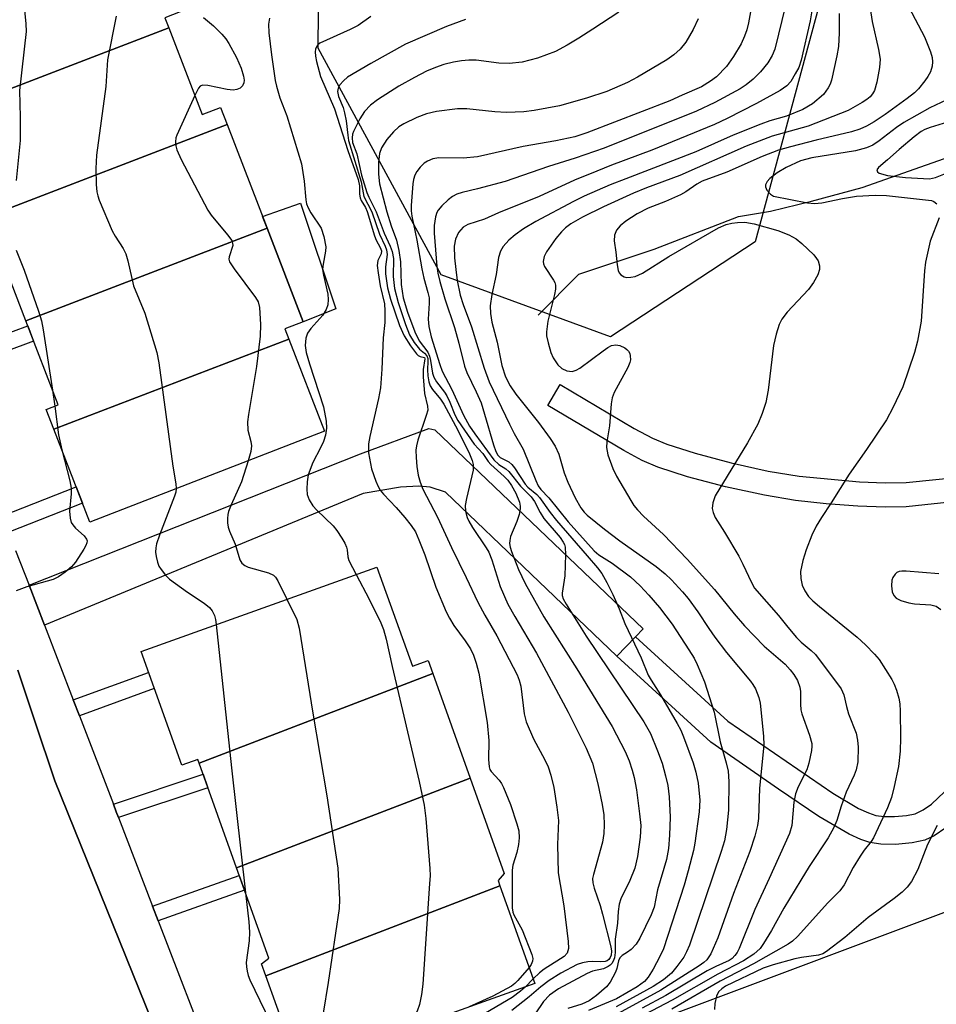
# Model space of a CAD drawing. Units: inches. Extents: x 1237766 to 1243766, y 521455 to 525456.
# Drawn here: x 1240011 to 1240193, y 522510 to 522705 of the extents above; entities that cross this region are included whole.
import ezdxf

# ---------------------------------------------------------------- set-up
doc = ezdxf.new("R2010")
doc.units = ezdxf.units.IN
doc.header["$MEASUREMENT"] = 0
for name, color, linetype in [('BLDG-Footprint', 5, 'Continuous'), ('CULTRL-Pad', 6, 'Continuous'), ('HYDRO-Single Line Stream', 4, 'Continuous'), ('NTRL-Trees', 3, 'Continuous'), ('TRANS-Non Street Sidewalk', 7, 'Continuous'), ('TRANS-Parking Lot', 4, 'Continuous'), ('TRANS-Street Sidewalk', 7, 'Continuous'), ('Undefined', 1, 'Continuous')]:
    doc.layers.add(name, color=color, linetype=linetype)

msp = doc.modelspace()

# ---------------------------------------------------------------- linework, layer by layer
at = {"layer": 'BLDG-Footprint'}
for points, elevation in [([(1240040.84, 522703.34), (1239994.28, 522685.46), (1239993.17, 522688.32), (1239996.07, 522688.8), (1239992.32, 522698.48), (1239991.23, 522698.06), (1239987.94, 522706.59), (1240035.92, 522725.02), (1240043.09, 522706.49), (1240040.07, 522705.33)], 330.43), ([(1240052.37, 522684.2), (1240004.64, 522665.87), (1240004.27, 522666.8), (1240001.86, 522665.87), (1239994.28, 522685.46), (1240040.84, 522703.34), (1240047.48, 522686.18), (1240051.07, 522687.57)], 329.36), ([(1240060.31, 522663.68), (1240012.57, 522645.35), (1240004.64, 522665.87), (1240052.37, 522684.2)], 326.9), ([(1240064.57, 522641.75), (1240018.11, 522623.91), (1240016.59, 522627.84), (1240018.98, 522628.76), (1240012.57, 522645.35), (1240060.31, 522663.68), (1240067.45, 522645.2), (1240063.78, 522643.78)], 326.99), ([(1240018.11, 522623.91), (1240064.57, 522641.75), (1240071.62, 522623.51), (1240025.21, 522605.56)], 327.45), ([(1240093.05, 522575.56), (1240046.85, 522557.82), (1240046.59, 522558.56), (1240043.41, 522557.42), (1240035.36, 522579.94), (1240082.02, 522596.63), (1240089.03, 522577.02), (1240092.13, 522578.13)], 326.41), ([(1240100.46, 522554.84), (1240054.26, 522537.1), (1240046.85, 522557.82), (1240093.05, 522575.56)], 325.31), ([(1240106.36, 522533.54), (1240060.04, 522515.75), (1240059.2, 522518.1), (1240060.66, 522519.22), (1240054.26, 522537.1), (1240100.46, 522554.84), (1240107.21, 522535.97), (1240105.98, 522534.6)], 324.98), ([(1240060.04, 522515.75), (1240106.36, 522533.54), (1240113.27, 522514.23), (1240066.56, 522497.53)], 324.72)]:
    msp.add_lwpolyline(points, close=True, dxfattribs=dict(at, elevation=elevation))
at = {"layer": 'CULTRL-Pad'}
msp.add_lwpolyline([(1240073.91, 522647.72), (1240067.45, 522645.2), (1240060.31, 522663.68), (1240059.41, 522665.99), (1240066.88, 522668.64)], close=True, dxfattribs=at)
at = {"layer": 'HYDRO-Single Line Stream'}
msp.add_lwpolyline([(1240113.92, 522646.5), (1240121.97, 522654.61), (1240136.88, 522659.58), (1240153.51, 522666.03), (1240159.88, 522667.04), (1240167.95, 522669.04), (1240177.98, 522671.78), (1240216.18, 522685.22)], dxfattribs=at)
at = {"layer": 'NTRL-Trees'}
for points in [[(1240194.93, 522745.52), (1240171.33, 522719.72), (1240169.34, 522707.38), (1240156.82, 522660.98), (1240128.23, 522642.2), (1240094.75, 522654.45), (1240070.41, 522699.33), (1240070.61, 522721.42), (1240060.45, 522782.67), (1240078.42, 522818.6), (1240108.21, 522824.67), (1240121.7, 522832.48), (1240157.63, 522854.53), (1240160.9, 522875.77), (1240128.23, 522905.98)], [(1240088.56, 522488.63), (1240197.32, 522529.46), (1240278.35, 522552.19), (1240296.67, 522557.33), (1240350.88, 522522.56), (1240399.97, 522412.09)]]:
    msp.add_lwpolyline(points, dxfattribs=at)
at = {"layer": 'TRANS-Non Street Sidewalk'}
for points in [[(1239997.08, 522634.98), (1239995.91, 522638.02), (1240012.94, 522644.4), (1240014.11, 522641.36)], [(1240133.19, 522582.84), (1240129.5, 522579), (1240095.57, 522611.49), (1240092.53, 522612.48), (1240090.34, 522612.68), (1240086.7, 522612.46), (1240079.3, 522611.2), (1240016.26, 522585.14), (1240013.21, 522593.05), (1240078.78, 522619.07), (1240092.3, 522624.04), (1240093.49, 522623.83), (1240134.67, 522584.4)], [(1240009.18, 522603.54), (1240007.94, 522606.77), (1240022.52, 522612.51), (1240023.77, 522609.28)], [(1240023.16, 522567.2), (1240021.95, 522570.35), (1240036.85, 522575.76), (1240037.99, 522572.58)], [(1240030.9, 522547.06), (1240030.47, 522548.18), (1240029.89, 522549.69), (1240047.64, 522555.63), (1240048.58, 522552.98)], [(1240038.77, 522526.63), (1240037.65, 522529.51), (1240054.79, 522535.62), (1240055.83, 522532.71)]]:
    msp.add_lwpolyline(points, close=True, dxfattribs=at)
for points in [[(1240197.17, 522609.68), (1240186.7, 522608.53), (1240182.55, 522608.47), (1240177.11, 522608.68), (1240170.86, 522609.16), (1240164.8, 522609.82), (1240158.67, 522610.85), (1240150.95, 522612.55), (1240143.47, 522614.52), (1240137.56, 522616.42), (1240134.5, 522617.75), (1240130.85, 522619.68), (1240115.81, 522628.63), (1240118.28, 522632.78), (1240132.87, 522624.08), (1240136.52, 522622.17), (1240139.34, 522620.95), (1240144.96, 522619.15), (1240152.06, 522617.27), (1240159.41, 522615.64), (1240165.51, 522614.61), (1240177.45, 522613.52), (1240182.55, 522613.32), (1240186.67, 522613.36), (1240197.79, 522614.51)], [(1240194.54, 522545.01), (1240192.22, 522543.43), (1240190.37, 522542.59), (1240187.91, 522542.05), (1240184.6, 522541.75), (1240181.66, 522541.8), (1240179.5, 522542.12), (1240177.75, 522542.72), (1240175.46, 522543.79), (1240169.46, 522547.3), (1240161.43, 522552.68), (1240148.09, 522561.98), (1240129.5, 522579), (1240133.19, 522582.84), (1240151.41, 522566.17), (1240172.2, 522551.88), (1240177.27, 522548.88), (1240179.22, 522547.98), (1240180.69, 522547.5), (1240182.36, 522547.28), (1240184.39, 522547.27), (1240186.77, 522547.48), (1240188.46, 522547.83), (1240190.04, 522548.57), (1240191.73, 522549.75), (1240195.57, 522553.33)]]:
    msp.add_lwpolyline(points, dxfattribs=at)
at = {"layer": 'TRANS-Parking Lot'}
msp.add_lwpolyline([(1240010.99, 522576.24), (1240014.36, 522566.15), (1240018.3, 522554.32), (1240041.41, 522497.22)], dxfattribs=at)
at = {"layer": 'TRANS-Street Sidewalk'}
for points in [[(1240010.56, 522599.94), (1240013.21, 522593.05), (1240016.26, 522585.14), (1240021.95, 522570.35), (1240023.16, 522567.2), (1240029.89, 522549.69), (1240030.47, 522548.18), (1240030.9, 522547.06), (1240037.65, 522529.51), (1240038.77, 522526.63), (1240049.63, 522498.38)], [(1240041.41, 522497.22), (1240018.3, 522554.32), (1240014.36, 522566.15), (1240010.99, 522576.24)]]:
    msp.add_lwpolyline(points, dxfattribs=at)
at = {"layer": 'Undefined'}
for p, q in [((1240017.86, 522631.65, 330), (1240018.34, 522628.51, 330)), ((1240112.94, 522515.15, 320), (1240111.34, 522513.54, 320))]:
    msp.add_line(p, q, dxfattribs=at)
for points, elevation in [([(1240011.21, 522765.92), (1240012.06, 522765.42), (1240012.77, 522764.73), (1240013.13, 522764.07), (1240013.3, 522763.25), (1240013.21, 522762.16), (1240012.54, 522759.78), (1240012.45, 522758.65), (1240012.61, 522756.62), (1240013.79, 522745.4), (1240013.76, 522727.79), (1240013.96, 522718.58), (1240013.9, 522717.71), (1240013.74, 522716.83), (1240012.39, 522711.95), (1240012.06, 522710.04), (1240012.09, 522708.86), (1240012.57, 522704.11), (1240012.61, 522702.62), (1240011.31, 522690.93), (1240011.45, 522685.64), (1240011.46, 522681.06), (1240010.64, 522673.15)], 330), ([(1240168.6, 522709.94), (1240167.73, 522704.74), (1240165.96, 522696.92), (1240165.44, 522695.51), (1240164.77, 522694.23), (1240163.86, 522692.76), (1240163.12, 522691.9), (1240161.79, 522690.96), (1240157.12, 522688.38), (1240151.32, 522685.38), (1240148.8, 522684.24), (1240136.4, 522679.11), (1240128.43, 522676.19), (1240125.5, 522675.01), (1240121.13, 522673.18), (1240114.09, 522669.94), (1240106.08, 522666.72), (1240103.28, 522665.48), (1240100, 522664.44), (1240099.1, 522663.88), (1240098.14, 522662.87), (1240097.55, 522661.56), (1240097.33, 522660.14), (1240097.35, 522657.85), (1240097.6, 522655.52), (1240097.92, 522653.34), (1240098.51, 522650.45), (1240099.08, 522648.58), (1240100.72, 522644.19), (1240103.22, 522635.97), (1240104.25, 522633.33), (1240108.25, 522624.91), (1240109.19, 522623.07), (1240110.95, 522619.98), (1240113.43, 522613.75), (1240113.92, 522612.72), (1240114.45, 522612.02), (1240116.03, 522610.36), (1240119.85, 522605.58), (1240125, 522599.88), (1240125.94, 522599.08), (1240128.57, 522597.39), (1240132.18, 522594.71), (1240134.08, 522592.95), (1240135.82, 522591.05), (1240137.88, 522588.65), (1240140.41, 522585.35), (1240143.73, 522580.27), (1240144.75, 522578.59), (1240145.38, 522577.34), (1240146.79, 522573.94), (1240148.73, 522567.95), (1240149.92, 522562.06), (1240151.13, 522557.92), (1240151.49, 522556.27), (1240151.64, 522554.24), (1240151.55, 522548.54), (1240151.19, 522544.68), (1240150.75, 522542.45), (1240150.12, 522540.37), (1240143.87, 522521.84), (1240143.28, 522520.48), (1240142.71, 522519.47), (1240141.35, 522517.61), (1240140.27, 522516.27), (1240138.7, 522514.96), (1240136.65, 522513.62), (1240129.31, 522509.63)], 310), ([(1240129.9, 522706.48), (1240124.73, 522703.08), (1240121.96, 522701.3), (1240119.66, 522699.94), (1240117.31, 522698.68), (1240113.79, 522697.33), (1240110.72, 522696.56), (1240108.18, 522696.27), (1240106.11, 522696.39), (1240101.64, 522696.97), (1240100.2, 522696.96), (1240098.77, 522696.85), (1240097.15, 522696.56), (1240095.25, 522696.1), (1240093.58, 522695.53), (1240091.84, 522694.77), (1240089.43, 522693.53), (1240086.35, 522691.8), (1240082.14, 522689.09), (1240080.76, 522688.03), (1240079.56, 522686.79), (1240078.64, 522685.37), (1240077.36, 522682.85), (1240077.19, 522682.33), (1240077.1, 522681.59), (1240077.21, 522680.64), (1240078.07, 522678.43), (1240078.94, 522674.22), (1240080.03, 522670.74), (1240080.39, 522669.87), (1240081.86, 522666.97), (1240083.48, 522662.74), (1240084.66, 522660.14), (1240085.02, 522659.1), (1240085.28, 522657.71), (1240085.25, 522654.15), (1240085.52, 522651.79), (1240086.21, 522649), (1240087.65, 522644.63), (1240088.49, 522642.61), (1240089.36, 522641.11), (1240090.44, 522639.74), (1240091.46, 522638.99), (1240091.91, 522638.45), (1240092.06, 522637.94), (1240092.12, 522637.4), (1240092.05, 522635.67), (1240092.12, 522634.49), (1240092.3, 522633.33), (1240092.56, 522632.51), (1240092.99, 522631.79), (1240094.58, 522629.84), (1240095.23, 522628.86), (1240098.01, 522623.71), (1240100.32, 522619.08), (1240100.85, 522617.75), (1240101.04, 522616.93), (1240101.03, 522615.81), (1240099.74, 522610.22), (1240099.48, 522608.8), (1240099.51, 522607.72), (1240099.86, 522606.47), (1240100.21, 522605.72), (1240100.94, 522604.48), (1240103.65, 522600.45), (1240104.14, 522599.61), (1240104.73, 522598.09), (1240106.38, 522592.78), (1240107.92, 522589.33), (1240109.29, 522586.84), (1240113.58, 522579.59), (1240119.87, 522567.95), (1240123.4, 522560.81), (1240124.65, 522557.85), (1240125.71, 522553.77), (1240126.57, 522549.68), (1240126.88, 522547.63), (1240126.99, 522545.61), (1240126.92, 522543.9), (1240126.67, 522542.2), (1240124.83, 522535.81), (1240124.69, 522535.01), (1240124.72, 522534.16), (1240124.97, 522533.09), (1240126.15, 522529.66), (1240126.65, 522527.96), (1240128.28, 522521.47), (1240128.4, 522520.6), (1240128.34, 522519.87), (1240128.16, 522519.39), (1240127.9, 522518.99), (1240127.54, 522518.7), (1240127.14, 522518.56), (1240126.33, 522518.5), (1240124.59, 522518.58), (1240123.74, 522518.55), (1240122.66, 522518.34), (1240121.62, 522517.99), (1240118.38, 522516.26), (1240116.08, 522514.82), (1240114.42, 522513.57), (1240112.14, 522511.59), (1240108.68, 522508.91)], 318), ([(1240155.9, 522706.53), (1240155.54, 522704.31), (1240155.21, 522702.96), (1240154.74, 522701.67), (1240154.04, 522700.18), (1240152.53, 522697.66), (1240151.16, 522695.72), (1240149.17, 522693.68), (1240148.03, 522692.78), (1240146.25, 522691.7), (1240142.41, 522690.05), (1240139.94, 522688.9), (1240123.54, 522682.56), (1240121.19, 522681.81), (1240117.38, 522681), (1240110.96, 522679.88), (1240101.89, 522677.85), (1240099.09, 522677.55), (1240094.24, 522677.6), (1240093.1, 522677.41), (1240092.05, 522676.99), (1240091.35, 522676.55), (1240090.56, 522675.79), (1240089.89, 522674.93), (1240089.51, 522674.18), (1240089.25, 522673.35), (1240089.11, 522672.5), (1240088.78, 522668.2), (1240088.78, 522667.11), (1240088.9, 522666.08), (1240089.9, 522661.36), (1240090.89, 522655.66), (1240091.3, 522653.8), (1240092.11, 522650.96), (1240092.33, 522649.89), (1240092.37, 522648.85), (1240092.14, 522645.69), (1240092.29, 522644.24), (1240092.78, 522642.23), (1240094.45, 522636.75), (1240094.94, 522635.41), (1240096.81, 522631.78), (1240099.12, 522626.67), (1240100.35, 522624.54), (1240101.39, 522623), (1240105.16, 522617.84), (1240106.16, 522616.93), (1240107.52, 522616.05), (1240108.13, 522615.55), (1240110.41, 522612.68), (1240112.54, 522610.55), (1240113.19, 522609.62), (1240114.3, 522607.45), (1240115.04, 522606.27), (1240118.25, 522602.46), (1240118.88, 522601.57), (1240119.1, 522601.1), (1240119.23, 522600.55), (1240119.3, 522599.1), (1240119.19, 522594.94), (1240118.65, 522591.47), (1240118.69, 522590.99), (1240118.88, 522590.33), (1240119.42, 522589.33), (1240123.43, 522582.95), (1240134.83, 522566.01), (1240136.11, 522563.68), (1240137.54, 522560.27), (1240138.43, 522557.83), (1240139.12, 522555.34), (1240139.53, 522553.4), (1240139.81, 522551.18), (1240140, 522547.18), (1240139.9, 522543.59), (1240139.69, 522540.93), (1240139.27, 522538.77), (1240137.53, 522532.76), (1240136.88, 522529.36), (1240136.29, 522527.85), (1240134.01, 522523.19), (1240133.3, 522522.01), (1240132.29, 522520.97), (1240131.6, 522520.44), (1240130.54, 522519.8), (1240130.06, 522519.29), (1240129.83, 522518.75), (1240129.45, 522517.23), (1240129.18, 522516.46), (1240128.14, 522514.51), (1240127.44, 522513.59), (1240125.44, 522511.84), (1240124.02, 522510.83), (1240122.53, 522510.17), (1240119.78, 522509.29)], 314), ([(1240162.83, 522707.75), (1240160.71, 522699.12), (1240160.23, 522697.88), (1240159.33, 522696.41), (1240157.87, 522694.62), (1240156.46, 522693.17), (1240155.06, 522692.09), (1240153.85, 522691.29), (1240148.89, 522688.59), (1240145.22, 522686.89), (1240126.99, 522679.51), (1240121.25, 522677.58), (1240115.98, 522675.94), (1240107.41, 522672.97), (1240101.93, 522671.47), (1240098.89, 522670.78), (1240097.84, 522670.44), (1240096.97, 522669.98), (1240096.11, 522669.32), (1240094.86, 522668.15), (1240094.13, 522667.3), (1240093.87, 522666.81), (1240093.6, 522665.97), (1240093.33, 522664.21), (1240093.37, 522662.73), (1240093.87, 522656.11), (1240094.06, 522654.79), (1240094.44, 522653.17), (1240095.47, 522649.7), (1240097.34, 522644.02), (1240098.2, 522640.94), (1240099.31, 522636.42), (1240099.81, 522635.12), (1240101.67, 522631.29), (1240102.61, 522629.12), (1240103.32, 522626.9), (1240105.05, 522620.81), (1240105.52, 522619.49), (1240105.92, 522618.81), (1240106.42, 522618.31), (1240108.09, 522617.46), (1240108.71, 522616.94), (1240109.23, 522616.25), (1240111.33, 522613.04), (1240111.87, 522612.46), (1240113.66, 522611), (1240114.2, 522610.43), (1240116.28, 522607.44), (1240117.51, 522605.83), (1240123.61, 522598.89), (1240125.62, 522596.49), (1240126.48, 522595.35), (1240127.51, 522593.56), (1240128.66, 522591.22), (1240129.93, 522588.37), (1240131.06, 522585.48), (1240134.31, 522578.66), (1240135.69, 522575.27), (1240136.25, 522574.26), (1240138.09, 522571.35), (1240141.4, 522565.66), (1240142.11, 522564.35), (1240142.69, 522563.02), (1240144.55, 522557.91), (1240145.12, 522556.07), (1240145.53, 522553.9), (1240145.89, 522550.53), (1240145.79, 522548.22), (1240144.93, 522542), (1240144.63, 522540.55), (1240143.59, 522536.53), (1240142.79, 522533.7), (1240138.7, 522521.11), (1240138, 522519.56), (1240136.68, 522517.09), (1240135.68, 522515.5), (1240134.95, 522514.63), (1240133.52, 522513.58), (1240129.38, 522511.22), (1240123.88, 522508.91)], 312), ([(1240179.57, 522707.2), (1240179.97, 522704.59), (1240181.22, 522699.07), (1240181.53, 522697.17), (1240181.46, 522695.53), (1240180.92, 522692.63), (1240180.44, 522690.95), (1240180.06, 522690.28), (1240179.57, 522689.69), (1240178.92, 522689.17), (1240177.97, 522688.55), (1240175.23, 522687), (1240167.34, 522683.89), (1240160.18, 522681.88), (1240155.04, 522679.94), (1240141.92, 522674.12), (1240135.37, 522671.72), (1240132.76, 522670.66), (1240126.82, 522667.94), (1240122.71, 522665.87), (1240120.4, 522664.54), (1240119.32, 522663.75), (1240118.52, 522663), (1240117.43, 522661.63), (1240115.54, 522659.02), (1240115.07, 522658.08), (1240114.89, 522657.14), (1240114.97, 522656.62), (1240115.17, 522656.1), (1240116.97, 522653.44), (1240117.22, 522652.94), (1240117.34, 522652.42), (1240117.32, 522651.64), (1240117.14, 522650.55), (1240115.83, 522645.31), (1240115.54, 522643.22), (1240115.58, 522642.39), (1240115.87, 522641.01), (1240116.43, 522639.09), (1240116.87, 522638.05), (1240117.81, 522636.69), (1240118.58, 522635.95), (1240119.58, 522635.5), (1240120.66, 522635.37), (1240121.45, 522635.58), (1240122.18, 522635.98), (1240126.76, 522639.45), (1240127.7, 522640.09), (1240128.44, 522640.47), (1240129.29, 522640.62), (1240130.05, 522640.47), (1240131.03, 522640.01), (1240131.46, 522639.71), (1240131.81, 522639.35), (1240132.02, 522638.91), (1240132.14, 522638.42), (1240132.17, 522637.66), (1240132.07, 522637.15), (1240131.65, 522636.16), (1240128.95, 522631.17), (1240128.56, 522630.1), (1240128.32, 522628.97), (1240127.99, 522624.58), (1240127.52, 522621.43), (1240127.46, 522620.28), (1240127.71, 522618.87), (1240128.67, 522616.16), (1240129.44, 522614.65), (1240132.22, 522609.8), (1240132.83, 522608.84), (1240133.54, 522607.96), (1240134.75, 522606.73), (1240138.72, 522603.08), (1240143.39, 522598.19), (1240148.76, 522592.19), (1240152.66, 522587.36), (1240154.74, 522585), (1240158.59, 522581.02), (1240162.79, 522577.41), (1240163.78, 522576.33), (1240164.49, 522575.41), (1240165.2, 522574.18), (1240165.67, 522572.87), (1240165.79, 522572.01), (1240165.78, 522569.48), (1240165.87, 522568.42), (1240166.08, 522567.63), (1240167.6, 522563.36), (1240168.03, 522561.73), (1240168.07, 522561.18), (1240167.99, 522560.35), (1240167.47, 522557.85), (1240167.04, 522556.5), (1240165.32, 522553.13), (1240164.81, 522551.78), (1240164.48, 522550.09), (1240164.08, 522545.53), (1240163.64, 522543.95), (1240159.6, 522535.01), (1240156.74, 522528.91), (1240153.66, 522521.16), (1240153.28, 522520.39), (1240152.83, 522519.75), (1240152.29, 522519.2), (1240151.68, 522518.78), (1240149.06, 522517.61), (1240147.37, 522516.75), (1240139.17, 522511.86), (1240134.48, 522509.36)], 306), ([(1240187.2, 522707.43), (1240190.3, 522701.54), (1240191.53, 522698.59), (1240191.84, 522697.47), (1240191.93, 522696.6), (1240191.86, 522695.74), (1240191.49, 522694.64), (1240191.01, 522693.73), (1240190.4, 522692.84), (1240189.13, 522691.28), (1240188.32, 522690.46), (1240186.91, 522689.36), (1240182.56, 522686.23), (1240180.35, 522684.73), (1240178.87, 522683.87), (1240177.55, 522683.29), (1240175.89, 522682.75), (1240168.91, 522681.15), (1240163.85, 522679.82), (1240161.43, 522679.11), (1240158.25, 522677.9), (1240151.21, 522674.79), (1240146.38, 522672.98), (1240145.31, 522672.42), (1240143.11, 522670.88), (1240142.09, 522670.29), (1240139.1, 522669), (1240135.7, 522667.68), (1240133.52, 522666.56), (1240131.27, 522665.07), (1240130.1, 522664.17), (1240129.4, 522663.29), (1240128.98, 522662.29), (1240128.96, 522661.2), (1240129.28, 522658.98), (1240129.51, 522656.44), (1240129.74, 522655.36), (1240129.95, 522654.89), (1240130.29, 522654.49), (1240130.94, 522654.06), (1240131.44, 522653.94), (1240132.25, 522653.98), (1240133.07, 522654.17), (1240134.52, 522654.8), (1240139.79, 522658.09), (1240149.56, 522663.78), (1240151.13, 522664.41), (1240152.22, 522664.69), (1240153.34, 522664.86), (1240154.81, 522664.87), (1240156.67, 522664.56), (1240161.35, 522663.22), (1240163.5, 522662.42), (1240164.92, 522661.59), (1240166.04, 522660.68), (1240168.41, 522658.4), (1240168.99, 522657.72), (1240169.28, 522657.25), (1240169.59, 522656.27), (1240169.58, 522655.5), (1240169.2, 522654.47), (1240168.39, 522652.96), (1240167.36, 522651.57), (1240163.15, 522647.1), (1240162.14, 522645.67), (1240161.61, 522644.64), (1240161, 522642.72), (1240160.44, 522640.47), (1240159.43, 522631.67), (1240158.95, 522629.21), (1240158.25, 522627.06), (1240157.33, 522624.89), (1240155.3, 522621.25), (1240148.91, 522610.73), (1240148.43, 522609.38), (1240148.33, 522608.24), (1240148.5, 522607.46), (1240148.94, 522606.46), (1240150.76, 522603.57), (1240153.6, 522598.78), (1240154.41, 522597.22), (1240156.09, 522593.56), (1240156.73, 522592.46), (1240161.46, 522587.09), (1240163.28, 522584.73), (1240164.99, 522582.69), (1240165.94, 522581.75), (1240167.91, 522580.14), (1240168.75, 522579.31), (1240173.83, 522572.56), (1240174.39, 522571.33), (1240174.9, 522569.02), (1240175.32, 522567.62), (1240176.8, 522563.8), (1240177.08, 522562.4), (1240177.22, 522560.97), (1240177.12, 522558.1), (1240176.81, 522556.49), (1240176.43, 522555.46), (1240174.85, 522552.1), (1240173.83, 522549.3), (1240172.98, 522546.47), (1240172.39, 522545.12), (1240171.25, 522543.05), (1240167.52, 522537.37), (1240165.85, 522534.7), (1240162.52, 522529.16), (1240160.05, 522524.69), (1240158.49, 522522.15), (1240157.8, 522521.18), (1240156.58, 522520.06), (1240154.55, 522518.69), (1240149.46, 522516.11), (1240140.42, 522510.92), (1240135.01, 522508.12)], 304), ([(1240030.46, 522705.65), (1240028.7, 522697.03), (1240028.43, 522691.75), (1240026.53, 522678.12), (1240026.45, 522675.51), (1240026.49, 522672.34), (1240026.59, 522670.92), (1240026.79, 522670.08), (1240027.09, 522669.24), (1240029.66, 522663.18), (1240030.22, 522662.14), (1240031.83, 522659.67), (1240032.35, 522658.63), (1240032.76, 522657.21), (1240033.88, 522652.31), (1240036.14, 522646.86), (1240038.51, 522639.13), (1240038.9, 522637.09), (1240041.62, 522616.59), (1240042.22, 522613.14), (1240042.31, 522612.18)], 328), ([(1240047.71, 522705.4), (1240049.68, 522703.75), (1240051.34, 522702.07), (1240052.11, 522701.18), (1240052.75, 522700.24), (1240054.26, 522697.5), (1240055.14, 522695.39), (1240055.66, 522693.76), (1240055.74, 522692.97), (1240055.69, 522692.46), (1240055.44, 522691.87), (1240054.99, 522691.44), (1240054.33, 522691.16), (1240053.6, 522691.04), (1240052.42, 522691.14), (1240048.56, 522691.96), (1240047.5, 522691.98), (1240047.08, 522691.78), (1240046.75, 522691.4), (1240046.01, 522689.98)], 326), ([(1240060.77, 522705.24), (1240060.59, 522704.1), (1240060.67, 522702.35), (1240061.15, 522698), (1240061.88, 522692.95), (1240062.13, 522691.79), (1240062.81, 522689.5), (1240064.19, 522685.93), (1240067.09, 522676.42), (1240067.64, 522672.98), (1240067.97, 522669.29), (1240068.1, 522668.5), (1240068.4, 522667.73), (1240068.95, 522666.75), (1240071.01, 522663.7), (1240071.55, 522662.03), (1240071.89, 522660), (1240071.85, 522659.14), (1240071.37, 522656.6), (1240071.27, 522655.52), (1240071.42, 522654.41), (1240072.28, 522650.63), (1240072.36, 522649.56), (1240072.3, 522648.53), (1240071.98, 522647.6), (1240071.29, 522646.46), (1240068.98, 522643.85), (1240068.31, 522642.95), (1240067.97, 522641.91), (1240067.85, 522640.52), (1240068.03, 522639.1), (1240068.66, 522636.86), (1240071.43, 522628.35), (1240072, 522625.52), (1240072.06, 522624.11), (1240071.86, 522622.76), (1240071.44, 522621.48), (1240070.87, 522620.22), (1240069.35, 522617.34), (1240068.43, 522614.89), (1240068.2, 522613.5), (1240068.18, 522612.09), (1240068.25, 522610.99), (1240068.59, 522609.95), (1240069.36, 522608.77), (1240070.16, 522607.9), (1240073.36, 522604.78), (1240074.09, 522603.85), (1240075.05, 522602.35), (1240075.64, 522601.34), (1240076, 522600.56), (1240076.12, 522600.06), (1240076.27, 522598.67), (1240076.49, 522597.94), (1240077.9, 522595.15)], 324), ([(1240080.8, 522705.56), (1240078.3, 522703.83), (1240076.75, 522703.03), (1240070.75, 522700.31), (1240070.35, 522700), (1240070.04, 522699.62), (1240069.86, 522699.15), (1240069.81, 522698.6), (1240069.87, 522697.72), (1240070.04, 522696.72), (1240070.83, 522693.7), (1240073.64, 522687.33), (1240076.26, 522679.1), (1240078.32, 522673.31), (1240078.6, 522672.06), (1240078.59, 522670.46), (1240078.68, 522669.69), (1240078.88, 522669.21), (1240079.74, 522667.82), (1240080.11, 522667.03), (1240081.51, 522662.22), (1240081.9, 522661.3), (1240082.67, 522659.91), (1240082.92, 522659.23), (1240082.88, 522658.63), (1240082.22, 522657.31), (1240082.1, 522656.29), (1240082.24, 522654.87), (1240082.65, 522652.29), (1240083.49, 522648.73), (1240083.59, 522647.33), (1240083.57, 522645.05), (1240083.28, 522642.02), (1240083, 522635.81), (1240082.7, 522632.12), (1240082.31, 522629.99), (1240080.6, 522622.48), (1240080.37, 522621.02), (1240080.35, 522619.26), (1240080.95, 522616.1), (1240081.78, 522613.64), (1240082.24, 522612.59), (1240082.66, 522611.89), (1240083.32, 522611.04), (1240085.84, 522608.42), (1240087.54, 522606.46), (1240088.8, 522604.89), (1240089.62, 522603.59), (1240090.34, 522602.04), (1240091.48, 522599.04), (1240093.65, 522592.66), (1240095.7, 522587.81), (1240096.36, 522586.53), (1240097.24, 522585.06), (1240099.45, 522582.03), (1240100.51, 522580.43), (1240101.11, 522579.19), (1240101.68, 522577.63), (1240102.16, 522575.64), (1240103.85, 522565.91), (1240104.15, 522562.33), (1240104.08, 522558.53), (1240104.21, 522557.12), (1240104.38, 522556.61), (1240104.63, 522556.19), (1240106.2, 522554.49), (1240106.67, 522553.8), (1240107.06, 522553.05), (1240108.43, 522549.64), (1240109.69, 522545.81), (1240110.06, 522544.43), (1240110.17, 522543.06), (1240110.04, 522541.72), (1240109.68, 522540.13), (1240108.92, 522537.67), (1240108.77, 522536.65), (1240108.78, 522529.18), (1240108.93, 522528.32), (1240109.12, 522527.81), (1240110.75, 522524.88), (1240112.67, 522519.97), (1240112.83, 522519.16), (1240112.79, 522518.66), (1240112.51, 522517.99), (1240112.13, 522517.43)], 322), ([(1240099.57, 522705.02), (1240095.81, 522703.64), (1240087.66, 522700.11), (1240080.82, 522696.31), (1240076.23, 522693.57), (1240075.39, 522692.86), (1240074.69, 522692.07), (1240074.33, 522691.42), (1240074.25, 522690.77), (1240074.44, 522689.77), (1240075.31, 522687.57), (1240075.63, 522686.51), (1240075.95, 522684.92), (1240076.24, 522682.14), (1240076.43, 522681.03), (1240078.91, 522672.86), (1240079.45, 522670), (1240081.04, 522666.93), (1240082.5, 522662.49), (1240083.64, 522660.13), (1240083.92, 522659.39), (1240084.02, 522658.47), (1240083.69, 522656.06), (1240083.73, 522654.67), (1240084.1, 522651.9), (1240084.71, 522649.68), (1240086.48, 522644.43), (1240087.39, 522642.38), (1240088.66, 522640.45), (1240089.84, 522638.87), (1240090.2, 522638.52), (1240090.57, 522638.29), (1240091.41, 522638.11), (1240091.52, 522637.87), (1240091.15, 522635.77), (1240091.14, 522634.27), (1240091.44, 522630.98), (1240092.04, 522628.47), (1240092.06, 522627.72), (1240091.79, 522626.66), (1240090.11, 522621.77), (1240089.83, 522620.66), (1240089.73, 522619.8), (1240089.76, 522618.32), (1240089.9, 522616.55), (1240090.21, 522614.84), (1240090.57, 522613.43), (1240091.1, 522612.09), (1240094.01, 522606.49), (1240096.76, 522600.49), (1240099.68, 522594.6), (1240102, 522589.7), (1240103.35, 522587.15), (1240105.72, 522583.04), (1240109.77, 522575.29), (1240110.15, 522574.27), (1240110.48, 522573.05), (1240111.17, 522567.62), (1240111.53, 522566.01), (1240112.96, 522562.66), (1240115.23, 522558.52), (1240115.92, 522557.09), (1240116.43, 522555.49), (1240117.04, 522553), (1240117.63, 522549.16), (1240117.94, 522546.49), (1240117.73, 522541.74), (1240117.89, 522536.11), (1240118.97, 522529.6), (1240119.84, 522522.55), (1240119.88, 522521.16), (1240119.63, 522520.27), (1240119.08, 522519.61), (1240118.35, 522519.09), (1240115.08, 522517.08), (1240114.19, 522516.37), (1240112.94, 522515.15)], 320), ([(1240145.57, 522705.15), (1240144.59, 522703.03), (1240143.12, 522700.52), (1240141.98, 522699.1), (1240140.74, 522698.01), (1240139.37, 522697.03), (1240133.58, 522693.59), (1240131.61, 522692.55), (1240127.49, 522690.78), (1240123.49, 522689.44), (1240118.12, 522687.91), (1240113.13, 522686.97), (1240111.09, 522686.74), (1240107.64, 522686.59), (1240105.33, 522686.75), (1240099.79, 522687.29), (1240097.93, 522687.33), (1240093.82, 522686.8), (1240091.8, 522686.36), (1240089.94, 522685.59), (1240087.32, 522684.38), (1240086.36, 522683.75), (1240085.28, 522682.77), (1240084.01, 522681.24), (1240082.92, 522679.59), (1240082.54, 522678.5), (1240082.34, 522676.72), (1240082.32, 522674.42), (1240082.56, 522672.51), (1240084, 522666.94), (1240084.86, 522664.15), (1240085.86, 522661.32), (1240086.34, 522659.27), (1240086.7, 522657.04), (1240086.79, 522652.56), (1240087.18, 522649.95), (1240088.05, 522647.06), (1240089.49, 522643.22), (1240090.37, 522641.41), (1240092.09, 522639.14), (1240092.41, 522638.36), (1240092.64, 522637.53), (1240093.02, 522635.03), (1240093.25, 522634.23), (1240093.79, 522633.3), (1240095.36, 522631.27), (1240095.83, 522630.56), (1240096.45, 522629.28), (1240097.43, 522626.75), (1240098.04, 522625.63), (1240101.27, 522620.97), (1240102.94, 522619.12), (1240104.02, 522617.55), (1240104.55, 522616.91), (1240107.19, 522614.56), (1240107.9, 522613.83), (1240108.67, 522612.77), (1240109.52, 522611.24), (1240110.24, 522609.47), (1240110.37, 522608.71), (1240110.36, 522608.17), (1240110.13, 522607.04), (1240109.7, 522605.64), (1240108.47, 522602.72), (1240108.28, 522601.87), (1240108.26, 522601.33), (1240108.37, 522600.55), (1240108.61, 522599.73), (1240110, 522596.17), (1240111.33, 522593.42), (1240115.03, 522586.77), (1240121.57, 522576.49), (1240128.52, 522565.1), (1240131.11, 522560.13), (1240131.88, 522558.31), (1240132.52, 522556.42), (1240132.89, 522555.01), (1240133.37, 522552.53), (1240133.98, 522547.82), (1240134.2, 522545.48), (1240134.1, 522543.19), (1240133.59, 522539.38), (1240133.05, 522537.09), (1240132.05, 522534.6), (1240130.29, 522531), (1240129.95, 522529.91), (1240129.75, 522528.47), (1240129.58, 522526.17), (1240129.15, 522523), (1240129.14, 522520.38), (1240129, 522519.34), (1240128.76, 522518.64), (1240128.51, 522518.21), (1240128.18, 522517.86), (1240127.78, 522517.57), (1240126.83, 522517.16), (1240124.64, 522516.66), (1240123.58, 522516.2), (1240117.96, 522513.17), (1240116.18, 522511.9), (1240114.99, 522510.67), (1240113.32, 522508.24)], 316), ([(1240173.42, 522706.19), (1240173.45, 522702.35), (1240173.33, 522699.66), (1240173.02, 522697.8), (1240171.96, 522692.98), (1240171.68, 522692.2), (1240171.3, 522691.48), (1240170.34, 522690.16), (1240168.19, 522688.34), (1240166.26, 522687.17), (1240163.03, 522685.9), (1240159.74, 522684.95), (1240157.97, 522684.31), (1240152.5, 522682.1), (1240145.07, 522678.81), (1240131.23, 522673.5), (1240128.16, 522672.25), (1240123.01, 522670.02), (1240120.9, 522669.01), (1240113.46, 522665.04), (1240111.02, 522663.58), (1240109.39, 522662.4), (1240108.14, 522661.33), (1240107.01, 522660.08), (1240106.49, 522659.15), (1240106.09, 522657.88), (1240105.58, 522654.54), (1240104.77, 522650.58), (1240104.42, 522648.31), (1240104.48, 522646.84), (1240104.77, 522645.08), (1240105.78, 522641.16), (1240106.71, 522636.54), (1240107.44, 522634.29), (1240108.35, 522632.53), (1240109.48, 522630.83), (1240114, 522625.22), (1240116.27, 522622.09), (1240117.25, 522620.59), (1240117.98, 522618.99), (1240119.06, 522615.31), (1240119.77, 522613.47), (1240121.21, 522610.34), (1240122.33, 522608.36), (1240123.01, 522607.52), (1240123.62, 522606.92), (1240127.03, 522604.15), (1240130.05, 522601.85), (1240137.28, 522596.76), (1240139.05, 522595.3), (1240140.3, 522594.1), (1240142.48, 522591.74), (1240143.61, 522590.4), (1240145.51, 522587.79), (1240147.65, 522584.46), (1240148.84, 522582.77), (1240151.16, 522579.75), (1240155.94, 522574.03), (1240156.4, 522573.4), (1240156.88, 522572.55), (1240157.57, 522570.8), (1240157.84, 522569.7), (1240158.49, 522563.18), (1240158.58, 522561.41), (1240157.72, 522552.89), (1240157.5, 522546.91), (1240157.28, 522545.53), (1240156.75, 522543.36), (1240155.77, 522540.33), (1240152.55, 522532.03), (1240149.44, 522523.29), (1240148.05, 522520.1), (1240147.28, 522518.95), (1240146.71, 522518.4), (1240145.78, 522517.71), (1240138.2, 522512.91), (1240129.71, 522508.27)], 308), ([(1240046.01, 522689.98), (1240042.41, 522682.1), (1240042.26, 522681.55), (1240042.21, 522680.77), (1240042.26, 522679.97), (1240042.42, 522679.19), (1240043.27, 522677.3), (1240048.59, 522667.26), (1240049.25, 522666.28), (1240052.49, 522662.42), (1240053.31, 522661.26), (1240053.48, 522660.77), (1240053.49, 522660.3), (1240052.8, 522658.04), (1240052.76, 522657.55), (1240052.89, 522657.06), (1240053.79, 522655.64), (1240058.02, 522650.01), (1240058.5, 522649.1), (1240058.77, 522648.04), (1240059, 522644.62), (1240058.92, 522642.33), (1240058.17, 522636.3), (1240056.62, 522626.83), (1240056.44, 522625.35), (1240056.5, 522623.75), (1240057.08, 522621.49), (1240057.2, 522620.64), (1240057.07, 522619.5), (1240056.56, 522617.69)], 326), ([(1240195.86, 522689.66), (1240191.39, 522687.52), (1240186.26, 522684.6), (1240184.82, 522683.66), (1240181.36, 522680.96), (1240180.14, 522680.15), (1240178.83, 522679.61), (1240176.65, 522679.03), (1240168.05, 522677.65), (1240165.8, 522677.02), (1240162.97, 522675.73), (1240161.2, 522674.68), (1240159.73, 522673.52), (1240159.21, 522672.91), (1240158.88, 522672.28), (1240158.87, 522671.86), (1240159.17, 522671.21), (1240159.85, 522670.43), (1240160.48, 522670.05), (1240167.18, 522668.72), (1240168.59, 522668.62), (1240169.99, 522668.71), (1240174.08, 522669.59), (1240176.91, 522670.02), (1240180.58, 522670.21), (1240182.82, 522670.19), (1240191.7, 522669.19), (1240192.19, 522669), (1240192.76, 522668.55)], 302), ([(1240194.89, 522684.71), (1240191.42, 522683.63), (1240190.38, 522683.2), (1240189.68, 522682.81), (1240188.29, 522681.79), (1240185.3, 522679.28), (1240183.03, 522677.22), (1240181.23, 522675.71), (1240180.91, 522675.26), (1240181.01, 522674.83), (1240181.37, 522674.58), (1240183.02, 522674.15), (1240186.56, 522673.72), (1240191.31, 522673.45), (1240192.53, 522673.7), (1240195.77, 522675.07)], 300), ([(1240193.21, 522665.74), (1240191.45, 522661.15), (1240190.51, 522657.01), (1240190.32, 522655.28), (1240189.65, 522645.3), (1240188.95, 522641.37), (1240188.35, 522639.13), (1240186.06, 522632.34), (1240184.06, 522628.12), (1240182.82, 522625.8), (1240178.88, 522619.88), (1240175.4, 522615.01), (1240171.85, 522609.33), (1240169.93, 522606.43), (1240168.92, 522604.71), (1240168.04, 522602.94), (1240166.93, 522600.08), (1240166.25, 522597.94), (1240165.83, 522595.79), (1240165.87, 522594.41), (1240166.16, 522593.07), (1240166.66, 522591.91), (1240167.39, 522590.81), (1240168.21, 522589.98), (1240169.55, 522588.82), (1240176.99, 522582.74), (1240178.66, 522581.25), (1240180.42, 522579.42), (1240181.33, 522578.34), (1240183.86, 522574.4), (1240184.33, 522573.47), (1240184.79, 522572.26), (1240185.24, 522570.69), (1240185.43, 522569.56), (1240185.51, 522568.1), (1240185.57, 522562.82), (1240185.51, 522560.22), (1240185.17, 522557.15), (1240184.35, 522553.19), (1240183.78, 522551.03), (1240182.99, 522548.97), (1240180.27, 522543.08), (1240179.79, 522542.34), (1240178.41, 522540.63), (1240177.58, 522539.42), (1240176.22, 522537.16), (1240174.42, 522533.76), (1240173.58, 522532.59), (1240171.24, 522530.2), (1240165.23, 522523.51), (1240164.23, 522522.58), (1240163.33, 522521.99), (1240156.49, 522518.14), (1240149.9, 522514.7), (1240140.36, 522509.13)], 302), ([(1240010.63, 522659.37), (1240012.27, 522655.42), (1240015.1, 522647.27), (1240015.68, 522645.35), (1240016.03, 522643.61), (1240017.86, 522631.65)], 330), ([(1240018.34, 522628.51), (1240019.04, 522622.82), (1240019.68, 522619.86)], 330), ([(1240019.68, 522619.86), (1240021.25, 522613.71), (1240021.54, 522612.28), (1240021.56, 522611.15), (1240021.22, 522607.71), (1240021.33, 522606.29), (1240021.57, 522605.48), (1240021.85, 522605), (1240022.43, 522604.37), (1240024.14, 522602.8), (1240024.59, 522602.16), (1240024.68, 522601.84), (1240024.65, 522601.42), (1240024.47, 522600.92), (1240024.04, 522600.16), (1240022.37, 522597.64), (1240021.63, 522596.71), (1240020.37, 522595.62), (1240019.01, 522594.68), (1240018, 522594.21), (1240012.77, 522592.7), (1240010.63, 522591.91)], 330), ([(1240056.56, 522617.69), (1240055.22, 522613.48), (1240053.17, 522608.94), (1240052.65, 522607.62), (1240052.51, 522607.07), (1240052.44, 522606.23), (1240052.48, 522605.38), (1240052.62, 522604.54), (1240052.88, 522603.76), (1240054, 522601.2), (1240054.89, 522598.07), (1240055.27, 522597.41), (1240055.86, 522596.94), (1240056.58, 522596.59), (1240060.58, 522595.52), (1240061.57, 522595.04), (1240061.94, 522594.65), (1240062.39, 522593.93), (1240064.21, 522590.26)], 326), ([(1240042.31, 522612.18), (1240042.23, 522611.45), (1240042, 522610.65), (1240039.02, 522602.95), (1240038.44, 522601.25), (1240038.28, 522600.45), (1240038.24, 522599.62), (1240038.34, 522598.75), (1240038.59, 522597.6), (1240038.9, 522596.82), (1240039.34, 522596.13), (1240040.18, 522595.05), (1240040.96, 522594.26), (1240044.54, 522591.69), (1240047.87, 522589.53), (1240048.93, 522588.64), (1240049.42, 522588.01), (1240049.88, 522587.08), (1240050.11, 522586.27), (1240050.25, 522585.27)], 328), ([(1240077.9, 522595.15), (1240080.5, 522590.28), (1240082.79, 522585.61), (1240083.31, 522584.28), (1240083.84, 522582.38), (1240085.01, 522576.94), (1240090.4, 522554.19), (1240091.36, 522549.53), (1240091.71, 522546.91), (1240092.49, 522536.98), (1240092.52, 522535.51), (1240092.43, 522534.03), (1240091.07, 522514.11), (1240090.86, 522512.05), (1240090.44, 522510.1), (1240090, 522508.78), (1240089.43, 522508), (1240084.01, 522503.77)], 324), ([(1240193.18, 522595.32), (1240186.73, 522595.84), (1240185.87, 522595.84), (1240185.34, 522595.76), (1240184.88, 522595.55), (1240184.5, 522595.22), (1240184.06, 522594.59), (1240183.89, 522594.07), (1240183.82, 522592.9), (1240183.96, 522591.74), (1240184.27, 522591.01), (1240184.75, 522590.5), (1240185.65, 522590), (1240187.21, 522589.54), (1240188.36, 522589.39), (1240191.57, 522589.18), (1240192.66, 522588.92), (1240193.59, 522588.27)], 300), ([(1240064.21, 522590.26), (1240066.15, 522586.26), (1240066.64, 522584.57), (1240069.34, 522567.74), (1240072.1, 522551.39), (1240074.26, 522537.04), (1240074.61, 522530.84), (1240074.57, 522529.08), (1240072.4, 522514.46), (1240071.4, 522508.39), (1240071.4, 522507.83), (1240071.56, 522507.01), (1240072.99, 522502.98), (1240073.26, 522501.91), (1240073.3, 522501.39), (1240073.23, 522500.89), (1240072.63, 522499.7)], 326), ([(1240050.25, 522585.27), (1240053.24, 522556.91), (1240056.03, 522532.15)], 328), ([(1240192.85, 522545.47), (1240190.95, 522541.77), (1240189.01, 522536.79), (1240187.77, 522534.41), (1240186.91, 522533.32), (1240185.91, 522532.32), (1240184.31, 522531.04), (1240179.17, 522527.32), (1240174.58, 522523.33), (1240170.96, 522520.55), (1240170.21, 522520.13), (1240169.39, 522519.85), (1240165.99, 522519.4), (1240164.67, 522519.14), (1240160.38, 522517.92), (1240158.44, 522517.26), (1240150.97, 522513.7), (1240150.21, 522513.17), (1240149.68, 522512.66), (1240149.41, 522512.22), (1240149.2, 522511.7), (1240148.89, 522510.29), (1240148.79, 522509.12)], 300), ([(1240056.03, 522532.15), (1240056.67, 522526.47), (1240056.81, 522524.42), (1240056.76, 522522.68), (1240056.18, 522518.4), (1240056.2, 522517.53), (1240056.33, 522516.65), (1240056.56, 522515.81), (1240056.9, 522514.99), (1240061.92, 522504.58)], 328), ([(1240112.13, 522517.43), (1240109.89, 522514.81), (1240109.29, 522514.21), (1240108.62, 522513.7), (1240104.97, 522511.73), (1240100.29, 522509.59)], 322), ([(1240111.34, 522513.54), (1240110.44, 522512.73), (1240108.78, 522511.47), (1240103.5, 522508.35)], 320)]:
    msp.add_lwpolyline(points, dxfattribs=dict(at, elevation=elevation))

doc.saveas('drawing.dxf')
